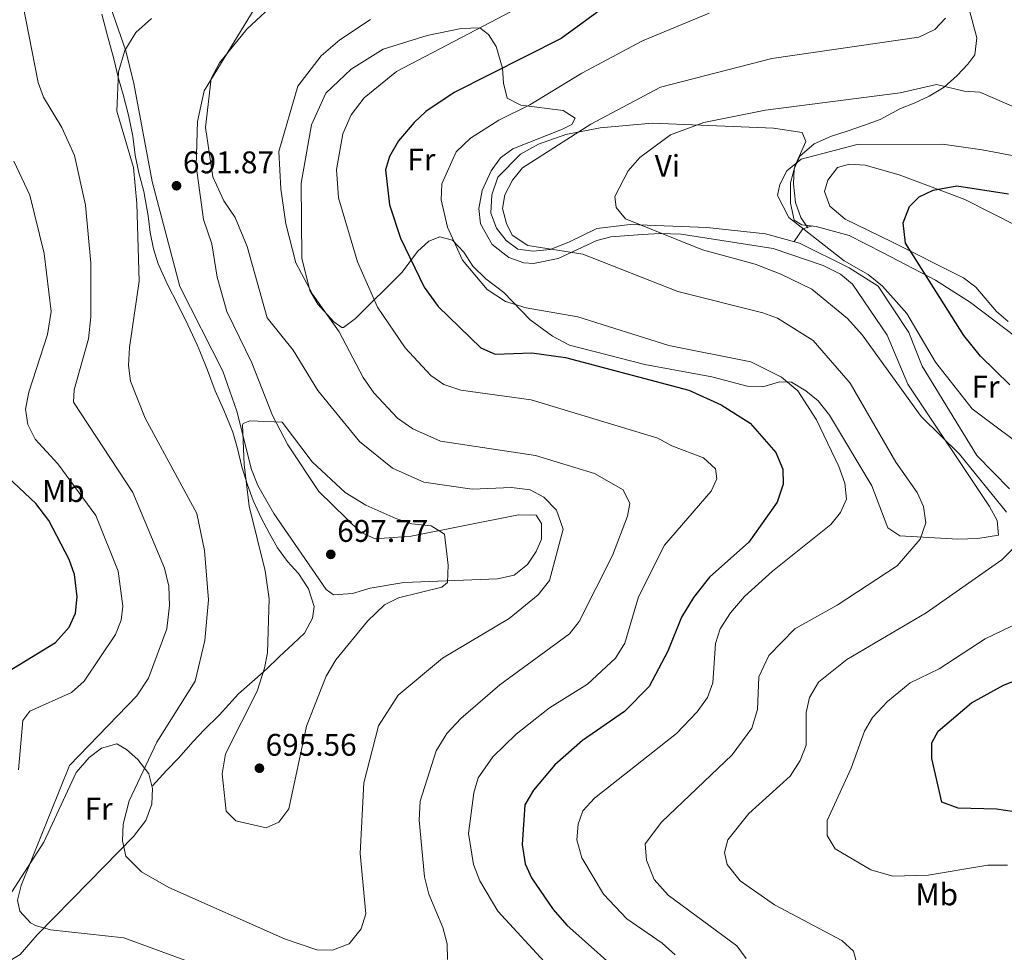
# Model space of a CAD drawing. Units: metres. Extents: x 587934 to 594894, y 4650332 to 4655047.
# Drawn here: x 593745 to 594060, y 4651435 to 4651734 of the extents above; entities that cross this region are included whole.
import ezdxf
from ezdxf.enums import TextEntityAlignment as Align

# ---------------------------------------------------------------- set-up
doc = ezdxf.new("R2010")
doc.units = ezdxf.units.M
doc.header["$MEASUREMENT"] = 0
doc.linetypes.add('DGN Style 3', pattern=[121.93132000000001, 87.09380000000002, -34.83752])
for name, color, linetype, lineweight in [('Nivel 21', 7, 'Continuous', 0), ('Nivel 36', 7, 'Continuous', 0), ('Nivel 37', 7, 'Continuous', 0), ('Nivel 4', 7, 'Continuous', 0), ('Nivel 41', 7, 'Continuous', 0), ('Nivel 5', 7, 'Continuous', 0), ('Nivel 7', 7, 'Continuous', 0)]:
    doc.layers.add(name, color=color, linetype=linetype, lineweight=lineweight)
doc.styles.add('Style-Arial', font='txt')
doc.styles.add('Style-Arial Narrow', font='txt')

# ---------------------------------------------------------------- blocks, each defined once
blk = doc.blocks.new('5PATER')
at = {"layer": 'Nivel 7', "linetype": 'Continuous', "lineweight": 0}
h = blk.add_hatch(color=51, dxfattribs=at)
edge = h.paths.add_edge_path()
edge.add_ellipse((-0.002248577773571014, 0.003917604684829712), major_axis=(-1.095731442372465, -1.110710699892244), ratio=0.9994222409660318, start_angle=0, end_angle=360)

msp = doc.modelspace()

# ---------------------------------------------------------------- linework, layer by layer
at = {"layer": 'Nivel 21', "color": 7, "linetype": 'DGN Style 3', "lineweight": 0}
for points in [[(594049.0300000012, 4651736.780000001, 663.02), (594051.2899999991, 4651728.07, 662.65), (594050.75, 4651722.59, 661.73), (594048.4899999984, 4651719.559999999, 660.99), (594045.0399999991, 4651715.91, 659.88), (594040.9299999997, 4651712.23, 659.14), (594036.120000001, 4651709.359999999, 658.59), (594031.2699999996, 4651707.149999999, 658.04), (594026.9100000001, 4651705.440000001, 657.67), (594020.4100000001, 4651701.850000001, 657.3000000000001), (594015.0500000007, 4651699.93, 656.74), (594009.8599999994, 4651698.09, 656.19), (594004.8099999987, 4651696.530000001, 655.64), (593999.25, 4651694.080000002, 655.08), (593994.6400000006, 4651690.109999999, 654.9), (593992.8500000015, 4651686.030000001, 654.71), (593992.6499999985, 4651681.219999999, 654.71), (593993.2300000004, 4651675.27, 654.71), (593994.9800000004, 4651670.420000002, 654.71), (593997.2300000004, 4651667.190000001, 654.9)], [(593771.1799999997, 4651735.580000002, 688.12), (593772.9299999997, 4651728.66, 688.67), (593774.9499999993, 4651721.25, 689.41), (593776.4600000009, 4651715.02, 689.59), (593777.9800000004, 4651709.850000001, 689.59), (593779.6700000018, 4651703.25, 689.78), (593781.0500000007, 4651696.550000001, 689.78), (593781.8299999982, 4651690.41, 689.78), (593782.9499999993, 4651684.77, 689.96), (593784.5799999982, 4651678.82, 690.33), (593785.9299999997, 4651670.98, 690.52), (593786.6499999985, 4651665.629999999, 691.07), (593787.6799999997, 4651660.460000001, 691.44), (593789.1799999997, 4651655.66, 691.99), (593792.129999999, 4651649.030000001, 692.1800000000001), (593795.4699999988, 4651642.59, 692.5500000000001), (593798.6999999993, 4651636.050000001, 693.1), (593801.629999999, 4651629.670000002, 693.47), (593802.7399999984, 4651627.09, 693.84), (593805.0300000012, 4651621.559999999, 694.21), (593807.4800000004, 4651614.91, 694.21), (593810.1799999997, 4651608.77, 694.58), (593813.0899999999, 4651601.73, 694.58), (593814.6000000015, 4651596.43, 694.76), (593816.0199999996, 4651590.620000001, 694.95), (593817.8399999999, 4651584.830000002, 695.13), (593819.6000000015, 4651579.77, 695.13), (593822.1499999985, 4651574.300000001, 695.3100000000001), (593824.7800000012, 4651569.190000001, 695.6800000000001), (593827.370000001, 4651564.600000001, 696.24), (593830.5899999999, 4651560.309999999, 696.79), (593834.120000001, 4651556.370000001, 696.79), (593837.2899999991, 4651551.539999999, 697.16), (593839.1799999997, 4651545.850000001, 696.98), (593838.629999999, 4651542.109999999, 696.98), (593836.0700000003, 4651537.32, 696.79), (593832.3999999985, 4651533.91, 696.61), (593827.9400000013, 4651529.690000001, 696.0500000000001), (593823.870000001, 4651525.73, 695.5), (593820.1099999994, 4651522.41, 694.95), (593814.9100000001, 4651517.809999999, 694.02), (593808.6900000013, 4651511.059999999, 693.84), (593803.9200000018, 4651506.34, 693.47), (593800.3999999985, 4651502.640000001, 692.73), (593795.7100000009, 4651497.300000001, 692.1800000000001), (593791.8099999987, 4651493.32, 691.99), (593787.3999999985, 4651488.399999999, 691.8100000000001)]]:
    msp.add_polyline3d(points, dxfattribs=at)
at = {"layer": 'Nivel 36', "color": 92, "linetype": 'Continuous', "lineweight": 0, "extrusion": (0.05451042315167547, 0.009110298072728834, 0.9984716401765507), "elevation": 75411.00327206217, "flags": 128}
msp.add_lwpolyline([(4490115.410494521, -1350564.550452791), (4490115.061788876, -1350561.293505698), (4490111.448200358, -1350557.855617099)], dxfattribs=at)
at = {"layer": 'Nivel 36', "color": 92, "linetype": 'Continuous', "lineweight": 0}
for points in [[(593819.879999999, 4651737.260000002, 690.33), (593803.9299999997, 4651711.100000001, 690.89), (593801.7699999996, 4651701.210000001, 691.19), (593801.3599999994, 4651687.039999999, 691.62), (593803.6799999997, 4651669.859999999, 691.99), (593806.3900000006, 4651661.989999998, 692.5500000000001), (593808.0899999999, 4651651.379999999, 692.73), (593811.2199999988, 4651640.32, 692.91), (593819.1700000018, 4651623.899999999, 693.79), (593825.8099999987, 4651607, 694.95), (593830.6499999985, 4651597.609999999, 695.49), (593840.6099999994, 4651582.68, 696.61), (593854.0100000016, 4651569.620000001, 696.98), (593858.6900000013, 4651567.489999998, 696.98), (593870.25, 4651568.350000001, 695.51), (593904.620000001, 4651575.260000002, 691.98), (593910.2699999996, 4651575.109999999, 692.17), (593911.8900000006, 4651572.390000001, 692.36), (593911.9299999997, 4651567.390000001, 692.54), (593910.1900000013, 4651563.41, 692.92), (593907.4100000001, 4651559.280000001, 693.25), (593903.1900000013, 4651555.84, 693.61), (593897.8399999999, 4651554.739999998, 693.84), (593867.879999999, 4651553.539999999, 696.9300000000001), (593857.0399999991, 4651551.739999998, 697.52), (593851.3900000006, 4651549.960000001, 697.53), (593845.3099999987, 4651549.550000001, 697.9), (593842.9600000009, 4651551.239999998, 697.9), (593826.1999999993, 4651575.66, 696.79), (593821.1000000015, 4651584.559999999, 696.44), (593819.0500000007, 4651589.690000001, 696.0600000000001), (593814.3399999999, 4651608.370000001, 694.24), (593809.8599999994, 4651621.289999999, 693.84), (593796.1499999985, 4651648.34, 693.28), (593787.2699999996, 4651681.949999999, 692.54), (593781.3900000006, 4651713.379999999, 690.7), (593778.870000001, 4651723.84, 689.64), (593770.0100000016, 4651749.350000001, 687.75)], [(593944.2800000012, 4651665.02, 661.62), (593949.7899999991, 4651665.359999999, 661.62), (593956.6700000018, 4651665.080000002, 660.7), (593986.1099999994, 4651660.580000002, 659.04), (594002.1600000001, 4651655.07, 657.5600000000001), (594007.6700000018, 4651652.32, 657.75), (594011.5300000012, 4651649.120000001, 657.73), (594022.6700000018, 4651632.82, 658.29), (594029.1999999993, 4651617.080000002, 659.37), (594055.4499999993, 4651577.890000001, 660.52), (594057.8500000015, 4651573.420000002, 660.89), (594058.2399999984, 4651568.710000001, 661.07), (594051.6700000018, 4651567.620000001, 662.44), (594045.25, 4651567.460000001, 663.1800000000001), (594026.7300000004, 4651568.5, 666.61), (594022.8599999994, 4651571.080000002, 666.98), (594017.6700000018, 4651584.469999999, 667.16), (594004.2100000009, 4651607.16, 667.35), (594000.5500000007, 4651611.73, 667.53), (593996.6000000015, 4651614.940000001, 667.9), (593991.9899999984, 4651617.760000002, 668.45), (593988.129999999, 4651617.82, 669.38), (593982.7800000012, 4651616.210000001, 670.48), (593977.7899999991, 4651616.460000001, 670.82), (593966.8999999985, 4651619.350000001, 671.44), (593966.4299999997, 4651619.460000001, 671.96), (593945.0399999991, 4651623.370000001, 671.96), (593920.8500000015, 4651629.609999999, 672.14), (593915.4400000013, 4651632.469999999, 672.14), (593908.2800000012, 4651637.649999999, 671.77), (593899.870000001, 4651646.390000001, 670.11), (593894.0899999999, 4651650.859999999, 669.5600000000001), (593889.9499999993, 4651654.830000002, 669.5600000000001), (593887.0199999996, 4651659.350000001, 669.74), (593883.4100000001, 4651663.260000002, 669.9300000000001), (593879.4200000018, 4651664.32, 672.33), (593875.8500000015, 4651662.899999999, 673.99), (593872.2699999996, 4651659.530000001, 675.1), (593867.2699999996, 4651652.920000002, 676.2), (593852.3599999994, 4651638.07, 681.92), (593848.5199999996, 4651635.18, 684.07), (593847.9800000004, 4651635.219999999, 684.14), (593845.4800000004, 4651637.050000001, 684.14), (593840.3099999987, 4651642.73, 684.14), (593837.7899999991, 4651647.07, 684.14), (593835.1799999997, 4651657.449999999, 683.95), (593835.0100000016, 4651681.469999999, 683.1800000000001), (593838.2899999991, 4651700.149999999, 682.29), (593842.870000001, 4651710.350000001, 681.58), (593850.9699999988, 4651718.030000001, 681.37), (593861.1999999993, 4651724.390000001, 681.19), (593875.2899999991, 4651728.809999999, 680.45), (593886.2100000009, 4651730.989999998, 679.58), (593892.1600000001, 4651731.260000002, 679.16), (593894.9499999993, 4651729.149999999, 677.5), (593897.379999999, 4651725.210000001, 676.39), (593899.4200000018, 4651718.32, 674.54), (593899.7300000004, 4651713.539999999, 673.1800000000001), (593900.9800000004, 4651708.66, 671.77), (593905.2899999991, 4651706.420000002, 670.49), (593918.8299999982, 4651704.75, 667.16), (593922.6799999997, 4651702.260000002, 665.87), (593921.6799999997, 4651700.23, 666.0500000000001), (593918.6600000001, 4651698.75, 666.61), (593902.7899999991, 4651692.460000001, 667.16), (593898.8299999982, 4651689.59, 667.47), (593895.7899999991, 4651685.460000001, 667.8000000000001), (593892.8900000006, 4651679.16, 668.21), (593891.8900000006, 4651673.300000001, 668.45), (593892.370000001, 4651668.399999999, 668.22), (593896.1600000001, 4651661.789999999, 667.92), (593901.4499999993, 4651657.629999999, 667.71), (593906.3000000007, 4651655.899999999, 667.44), (593909.4100000001, 4651655.719999999, 667.16), (593917.2899999991, 4651657.330000002, 666.0500000000001), (593929.6400000006, 4651663.149999999, 663.72), (593934.129999999, 4651664.239999998, 662.92), (593944.2800000012, 4651665.02, 661.62)], [(594029.5500000007, 4651633.66, 654.8000000000001), (594019.75, 4651648.460000001, 654.0600000000001), (594010.4200000018, 4651654.330000002, 654.52), (593994.5100000016, 4651662.280000001, 655.32), (593983.6400000006, 4651665.280000001, 655.84), (593964.8399999999, 4651667.309999999, 657.76), (593940.3000000007, 4651668.18, 659.96), (593929.620000001, 4651666.920000002, 661.62), (593920.6700000018, 4651662.59, 664.39), (593914.7100000009, 4651660.27, 665.13), (593909.2800000012, 4651659.670000002, 665.32), (593904.3399999999, 4651660.280000001, 665.32), (593900.6000000015, 4651663.109999999, 665.32), (593897.5399999991, 4651667.059999999, 665.32), (593895.7199999988, 4651671.84, 665.49), (593896.0700000003, 4651677.699999999, 665.33), (593897.9100000001, 4651683.359999999, 665.32), (593905.1600000001, 4651690.75, 665.32), (593910.9299999997, 4651693.949999999, 665.32), (593919.6900000013, 4651697.050000001, 664.76), (593930.75, 4651699.210000001, 663.78), (593947.3599999994, 4651700.739999998, 662.36), (593986.2699999996, 4651699.120000001, 656.76), (593995.3900000006, 4651697.719999999, 656.46), (593996.6000000015, 4651694.850000001, 655.35), (593993.2199999988, 4651687.18, 655.35), (593991.6600000001, 4651681.59, 655.17), (593991.6499999985, 4651675.030000001, 655.17), (593992.8900000006, 4651669.580000002, 655.17), (593995.2699999996, 4651668.140000001, 654.98), (593999.9100000001, 4651667.620000001, 654.0600000000001), (594010.4699999988, 4651664.66, 652.42), (594021.3399999999, 4651659.170000002, 652.21), (594038.1099999994, 4651650.379999999, 649.44), (594049.3299999982, 4651643.190000001, 648.34), (594067.7899999991, 4651629.260000002, 647.0500000000001)], [(594061.3599999994, 4651637.109999999, 646.3100000000001), (594057.620000001, 4651640.379999999, 646.69), (594051.0399999991, 4651648.120000001, 647.24), (594047.1099999994, 4651651.09, 647.59), (594024.0899999999, 4651662.620000001, 650.74), (594009.1999999993, 4651669.890000001, 651.66), (594004.2699999996, 4651674.09, 651.66), (594002.5300000012, 4651678.780000001, 651.84), (594003.6000000015, 4651682.460000001, 652.03), (594006.75, 4651686.469999999, 652.21), (594010.5500000007, 4651687.550000001, 652.21), (594015.5399999991, 4651687.199999999, 652.11), (594026.4299999997, 4651684.109999999, 651.66), (594041.2800000012, 4651678.59, 650.37), (594047.5100000016, 4651676.280000001, 649.08), (594064.1600000001, 4651667.800000001, 646.86)], [(594061.8500000015, 4651583.59, 657.38), (594051.3200000003, 4651594.27, 657.01), (594033.870000001, 4651622.800000001, 655.53), (594029.5500000007, 4651633.66, 654.8000000000001)], [(593766.9499999993, 4651457.48, 688.2), (593750.4499999993, 4651440.640000001, 684.51), (593744.9699999988, 4651434.379999999, 683.77), (593740.7199999988, 4651431.800000001, 683.0500000000001), (593735.7399999984, 4651431.75, 683.03), (593733.3200000003, 4651433.640000001, 683.03), (593733.0899999999, 4651436.879999999, 683.59), (593734.8999999985, 4651441.510000002, 684.12), (593741.3099999987, 4651452.98, 684.88), (593752.5599999987, 4651470.390000001, 685.78), (593762.9600000009, 4651492.66, 686.17), (593767.0899999999, 4651497.5, 686.17), (593771.0700000003, 4651500.460000001, 686.66), (593775.9600000009, 4651501.800000001, 688), (593778.9899999984, 4651500.080000002, 688.94), (593782.6999999993, 4651496.84, 689.72), (593786.1499999985, 4651492.27, 690.9), (593787.3399999999, 4651487.5, 691.52), (593787.1999999993, 4651482.5, 691.36), (593785.2300000004, 4651477.330000002, 691.26), (593781.2699999996, 4651472.190000001, 690.59), (593766.9499999993, 4651457.48, 688.2)]]:
    msp.add_polyline3d(points, dxfattribs=at)
at = {"layer": 'Nivel 4', "color": 30, "linetype": 'Continuous', "lineweight": 30, "flags": 128}
for points, elevation in [([(593939.4299999997, 4651743.370000001), (593918.2800000012, 4651727.82), (593884, 4651710.48), (593874.8999999985, 4651704.420000002), (593871.1700000018, 4651700.920000002), (593866.1700000018, 4651694.98), (593863.2600000016, 4651690.039999999), (593862, 4651685.699999999), (593863.2800000012, 4651674.580000002), (593866.7600000016, 4651663.859999999), (593874.3500000015, 4651648.120000001), (593878.8099999987, 4651641.969999999), (593892.5300000012, 4651628.73), (593897.1000000015, 4651626.68), (593908.8299999982, 4651627.129999999), (593919.6700000018, 4651625.600000001), (593959.120000001, 4651615.149999999), (593969.4800000004, 4651610.41), (593978.7399999984, 4651604.550000001), (593986.9899999984, 4651595.149999999), (593989.2600000016, 4651589.809999999), (593989.2899999991, 4651585), (593987.4299999997, 4651579.32), (593978.3299999982, 4651566.399999999), (593965.7600000016, 4651555.27), (593960.6499999985, 4651548.75), (593956.7600000016, 4651542.41), (593952.3999999985, 4651531.550000001), (593946.4499999993, 4651520.219999999), (593938.5300000012, 4651512.190000001), (593925.1000000015, 4651502.890000001), (593916.1700000018, 4651495.100000001), (593909.3900000006, 4651486.949999999), (593906.5799999982, 4651482.289999999), (593905.75, 4651469.620000001), (593906.6700000018, 4651463.420000002), (593908.75, 4651458.870000001), (593915.6600000001, 4651448.73), (593920.0899999999, 4651443.710000001), (593940.6099999994, 4651425.43)], 675), ([(594061.8999999985, 4651616.84), (594052.5399999991, 4651626.07), (594047.2300000004, 4651632.699999999), (594028.4800000004, 4651662.199999999), (594027.7899999991, 4651668.739999998), (594029.75, 4651674.039999999), (594032.8399999999, 4651677.140000001), (594037.4100000001, 4651679.23), (594044.9499999993, 4651680.59), (594061.4400000013, 4651678.059999999)], 650), ([(593733.1499999985, 4651520.16), (593756.2800000012, 4651534.300000001), (593760.629999999, 4651539.199999999), (593762.75, 4651543.739999998), (593763.2600000016, 4651548.949999999), (593762.3399999999, 4651556.059999999), (593760.6600000001, 4651560.859999999), (593754.1799999997, 4651573.41), (593749.9600000009, 4651578.850000001), (593735.4400000013, 4651592.440000001)], 675), ([(594097.9499999993, 4651474.949999999), (594057.6900000013, 4651480.859999999), (594045.3399999999, 4651481.219999999), (594040.1600000001, 4651483.199999999), (594036.9600000009, 4651497.18), (594036.9299999997, 4651502.18), (594038.9499999993, 4651505.850000001), (594049.6700000018, 4651514.93), (594059.8900000006, 4651520.66), (594064.7699999996, 4651522.550000001)], 650)]:
    msp.add_lwpolyline(points, dxfattribs=dict(at, elevation=elevation))
at = {"layer": 'Nivel 5', "color": 30, "linetype": 'Continuous', "lineweight": 0, "flags": 128}
for points, elevation in [([(593806.4499999993, 4651429.34), (593778.2100000009, 4651439.670000002), (593754.6900000013, 4651442.239999998), (593749.9200000018, 4651443.609999999), (593748.25, 4651444.510000002), (593744.870000001, 4651448.280000001), (593744.1499999985, 4651451.75), (593745.3299999982, 4651456.5), (593760.7800000012, 4651494.859999999), (593782.3099999987, 4651517.199999999), (593786.120000001, 4651522.91), (593791.9100000001, 4651538.699999999), (593792.8200000003, 4651546.16), (593792.5500000007, 4651552.379999999), (593791.1600000001, 4651558.09), (593781.0599999987, 4651582.41), (593762.0399999991, 4651611.300000001), (593762.3099999987, 4651615.27), (593766.8500000015, 4651631.620000001), (593767.620000001, 4651638.690000001), (593767.5899999999, 4651655.84), (593765.9499999993, 4651674.420000002), (593762.3900000006, 4651690.370000001), (593758.3599999994, 4651699.350000001), (593752.4299999997, 4651709.039999999), (593750.7600000016, 4651713.760000002), (593743.8500000015, 4651749.239999998)], 685), ([(593827.9100000001, 4651740.5), (593817.6099999994, 4651730.780000001), (593808.8599999994, 4651720.039999999), (593806.1700000018, 4651715.010000002), (593804.3299999982, 4651699.34), (593806.6499999985, 4651683.449999999), (593810.1799999997, 4651675.809999999)], 690), ([(593906.9299999997, 4651738.920000002), (593865.4899999984, 4651717.260000002), (593855.1400000006, 4651708.760000002), (593850.9499999993, 4651703.34), (593848.3099999987, 4651697.260000002), (593846.2399999984, 4651685.82), (593846.879999999, 4651676.73), (593852.9600000009, 4651656.280000001), (593859.4100000001, 4651641.699999999), (593868.2600000016, 4651628.66), (593876.5300000012, 4651619.82), (593880.620000001, 4651616.940000001), (593886.0500000007, 4651615.199999999), (593908.5799999982, 4651612.07), (593949.2100000009, 4651599.77), (593953.6700000018, 4651597.300000001), (593963.8500000015, 4651593.48), (593967.6700000018, 4651589.98), (593968.129999999, 4651586.780000001), (593966.3000000007, 4651582.84), (593951.3200000003, 4651565.510000002), (593943.0300000012, 4651548.969999999), (593938.5799999982, 4651534.059999999), (593935.6400000006, 4651529.289999999), (593926.6499999985, 4651520.940000001), (593914.5199999996, 4651513.41), (593903.8399999999, 4651504.989999998), (593896.3200000003, 4651497.719999999), (593891.620000001, 4651490.98), (593890.2699999996, 4651486.170000002), (593888.5199999996, 4651473.080000002), (593890.1400000006, 4651463.219999999), (593892.1499999985, 4651457.920000002), (593897.9499999993, 4651448.27), (593914.0300000012, 4651430.719999999)], 680), ([(593810.1799999997, 4651675.809999999), (593813.8000000007, 4651670.5), (593817.6799999997, 4651661.18), (593824.1000000015, 4651638.359999999), (593832.4400000013, 4651627.98), (593840.3299999982, 4651615.050000001), (593853.6999999993, 4651598.66), (593864.2100000009, 4651590.120000001), (593874.2600000016, 4651585.710000001), (593889.6999999993, 4651583.43), (593902.370000001, 4651583.93), (593908.3299999982, 4651583.210000001), (593912.7300000004, 4651580.879999999), (593916.6900000013, 4651576.73), (593918.8399999999, 4651570.640000001), (593914.4499999993, 4651554.170000002), (593910.8399999999, 4651549.559999999), (593901.620000001, 4651541.969999999), (593880.2699999996, 4651529.32), (593866.0799999982, 4651517.43), (593859.7100000009, 4651507.600000001), (593855.0599999987, 4651489.359999999), (593853.8900000006, 4651466.75), (593855.6799999997, 4651447.34), (593854.2300000004, 4651442.59), (593850.3900000006, 4651437.739999998), (593845.0100000016, 4651435.719999999), (593840, 4651435.809999999), (593829.6600000001, 4651439.41), (593792.6000000015, 4651455.780000001), (593783.879999999, 4651460.800000001), (593778.8299999982, 4651465.859999999), (593777.8000000007, 4651470.77), (593777.9899999984, 4651476.100000001), (593779.9200000018, 4651483.57), (593788.7399999984, 4651502.359999999), (593801.0199999996, 4651521.960000001), (593804.1400000006, 4651534.899999999), (593805.3399999999, 4651547.940000001), (593804.0700000003, 4651563.739999998), (593801.6000000015, 4651575.649999999), (593785, 4651606.170000002), (593780.3500000015, 4651618.039999999), (593779.6700000018, 4651623.010000002), (593780.0399999991, 4651628.780000001), (593783.0500000007, 4651650.039999999), (593782.3299999982, 4651675), (593781.25, 4651686.469999999), (593775.9499999993, 4651704.559999999), (593776.4400000013, 4651717.16), (593778.5199999996, 4651723.960000001), (593782, 4651729.699999999), (593787.0700000003, 4651734.219999999)], 690), ([(593857.2100000009, 4651733.870000001), (593847.370000001, 4651727.390000001), (593841.4200000018, 4651722.260000002)], 685), ([(593965.629999999, 4651735.920000002), (593944.25, 4651727.09), (593924.8599999994, 4651716.760000002), (593908.1900000013, 4651706.530000001), (593898.2399999984, 4651701.699999999), (593889.1999999993, 4651695.899999999), (593884.5799999982, 4651691.489999998), (593879.9699999988, 4651681.25), (593879.8299999982, 4651676.100000001), (593881.8299999982, 4651667.32), (593886.5899999999, 4651656.780000001), (593894.5, 4651647.420000002), (593900.4499999993, 4651643.530000001), (593907.0500000007, 4651641.52), (593923.5300000012, 4651638.68), (593952.6600000001, 4651629.48), (593978.9699999988, 4651624.18), (593988.8299999982, 4651619.32), (593994.0300000012, 4651614.93), (594000.0500000007, 4651605.68), (594007.1799999997, 4651590.690000001), (594009.120000001, 4651585.390000001), (594009.5899999999, 4651580.260000002), (594007.6799999997, 4651576), (594004.5899999999, 4651572.07), (593985.9299999997, 4651557.16), (593976.8999999985, 4651549), (593972.4499999993, 4651543.850000001), (593969.1400000006, 4651538.73), (593967.6700000018, 4651533.940000001), (593966.7600000016, 4651521.350000001), (593965.1099999994, 4651516.640000001), (593961.7600000016, 4651512.09), (593955.129999999, 4651505.129999999), (593928.870000001, 4651484.440000001), (593925.129999999, 4651480.330000002), (593923.7100000009, 4651476.059999999), (593923.3000000007, 4651471.059999999), (593924.8500000015, 4651465.330000002), (593931.8099999987, 4651453.640000001), (593939.3099999987, 4651445.77), (593950.6099999994, 4651437.98), (593954.75, 4651434.260000002)], 670), ([(593927.7600000016, 4651700.379999999), (593950.0500000007, 4651712.25), (593985.7199999988, 4651721.460000001), (594032.7300000004, 4651728.289999999), (594037.8500000015, 4651730.73), (594041.3399999999, 4651734.280000001)], 665), ([(593841.4200000018, 4651722.260000002), (593833.870000001, 4651712.57), (593827.8000000007, 4651691.640000001), (593828.4499999993, 4651679.68), (593830.0799999982, 4651668.489999998), (593833.2399999984, 4651655.920000002), (593838.5899999999, 4651645.960000001), (593847.1700000018, 4651633.890000001), (593854.8299999982, 4651619.190000001), (593858.2100000009, 4651614.260000002), (593865.8500000015, 4651606.210000001), (593870.7699999996, 4651602.77), (593879.5700000003, 4651598.859999999), (593909.9699999988, 4651594.18), (593928.870000001, 4651588.460000001), (593938.0599999987, 4651583.190000001), (593940.1700000018, 4651578.830000002), (593939.4800000004, 4651574.73), (593934.620000001, 4651562.219999999), (593923.9899999984, 4651541.02), (593920.8500000015, 4651537.100000001), (593898.620000001, 4651520.73), (593886.120000001, 4651510.010000002), (593881.6499999985, 4651505.120000001), (593878.1700000018, 4651499.580000002), (593873.1000000015, 4651483.43), (593872.8099999987, 4651477.41), (593874.4899999984, 4651459.219999999), (593875.870000001, 4651453.68), (593880.3299999982, 4651443.010000002), (593881.7199999988, 4651437.73), (593881.7899999991, 4651432.73)], 685), ([(594060.8500000015, 4651576.080000002), (594045.7399999984, 4651594.600000001), (594033.5100000016, 4651606.73), (594014.5899999999, 4651632.91), (594009.9299999997, 4651638.09), (593998.5100000016, 4651647.489999998), (593988.5300000012, 4651652.289999999), (593980.3399999999, 4651655.510000002), (593963.4899999984, 4651660.09), (593938.8500000015, 4651670.07), (593935.8599999994, 4651673.620000001), (593935.379999999, 4651677.23), (593939.7300000004, 4651685.460000001), (593943.3999999985, 4651689.66), (593953.2699999996, 4651696.920000002), (593963.9400000013, 4651700.940000001), (593983.7100000009, 4651704.850000001), (594026.7800000012, 4651710.420000002), (594038.4200000018, 4651713.120000001), (594047.2800000012, 4651710.949999999), (594052.3099999987, 4651710.620000001), (594064.9499999993, 4651705.149999999)], 660), ([(593977.4699999988, 4651433.059999999), (593974.4400000013, 4651437.100000001), (593952.5300000012, 4651453.359999999), (593948.0500000007, 4651458.34), (593945.5599999987, 4651464.57), (593945.1000000015, 4651469.780000001), (593950.3500000015, 4651476.699999999), (593972.9499999993, 4651498.34), (593979.3200000003, 4651506.809999999), (593981.1099999994, 4651512.800000001), (593981.5300000012, 4651523.350000001), (593984.7699999996, 4651530.149999999), (593993.0199999996, 4651538.690000001), (594006.629999999, 4651546.280000001), (594025.7899999991, 4651558.879999999), (594033.1900000013, 4651567.449999999), (594034.9899999984, 4651572.649999999), (594034.3099999987, 4651577.850000001), (594032.2600000016, 4651582.41), (594025.3900000006, 4651592.050000001), (594010.8099999987, 4651617.379999999), (593998.9600000009, 4651631.07), (593987.5199999996, 4651638.27), (593982.7899999991, 4651639.879999999), (593955.6400000006, 4651646.710000001), (593925.129999999, 4651658.760000002), (593907.5500000007, 4651661.510000002), (593902.5700000003, 4651664.830000002), (593900.6999999993, 4651668.52), (593899.4100000001, 4651673.359999999), (593900.1700000018, 4651677.719999999), (593902.6799999997, 4651682.460000001), (593905.8299999982, 4651686.43), (593927.7600000016, 4651700.379999999)], 665), ([(594069.7899999991, 4651594.190000001), (594049.8399999999, 4651609.199999999), (594038.1499999985, 4651624.080000002), (594028.9400000013, 4651639.739999998), (594021.1099999994, 4651648.489999998), (594016.5500000007, 4651652.239999998), (594008.8099999987, 4651656.550000001), (593991.1700000018, 4651670.5), (593987.4800000004, 4651677.559999999), (593988.2199999988, 4651681.039999999), (593990.5100000016, 4651685.469999999), (593995.129999999, 4651689.18), (594013.0500000007, 4651693.899999999), (594040.379999999, 4651693.969999999), (594053.0399999991, 4651692.140000001), (594072.8200000003, 4651688.399999999)], 655), ([(593744.4200000018, 4651493.52), (593745.8399999999, 4651509.32), (593748.1099999994, 4651512.34), (593761.379999999, 4651518.280000001), (593765.4299999997, 4651521.91), (593775.4899999984, 4651536.84), (593777.3599999994, 4651541.469999999), (593777.9100000001, 4651545.91), (593776.3999999985, 4651557.129999999), (593769.2699999996, 4651574.98), (593757.0899999999, 4651591.600000001), (593749.8299999982, 4651599.440000001), (593747.4400000013, 4651604.140000001), (593746.6799999997, 4651609.109999999), (593747.7300000004, 4651614.530000001), (593753.7699999996, 4651633.02), (593754.9100000001, 4651640.309999999), (593752.6900000013, 4651658.899999999), (593748.0899999999, 4651677.620000001), (593743.0100000016, 4651688.469999999)], 680), ([(593823.4600000009, 4651557.32), (593818.3099999987, 4651578), (593816.6900000013, 4651591.34), (593816.2199999988, 4651604.09), (593816.4299999997, 4651604.449999999), (593818.5100000016, 4651605.32), (593828.8500000015, 4651604.91), (593838.5199999996, 4651592.16), (593849.0500000007, 4651582.34), (593855.6400000006, 4651578.350000001), (593865.3099999987, 4651574), (593870.4499999993, 4651572.280000001), (593876.5700000003, 4651571.699999999), (593880.870000001, 4651569.030000001), (593882.0899999999, 4651559.050000001), (593881.8299999982, 4651553.580000002), (593880.0500000007, 4651552.039999999), (593866.1600000001, 4651548.629999999), (593861.7100000009, 4651546.330000002), (593856.1999999993, 4651541.109999999), (593846.0500000007, 4651528.73), (593842.9400000013, 4651523.469999999), (593836.6999999993, 4651507.5), (593831.0399999991, 4651480.98), (593827.8099999987, 4651476.719999999), (593823.8000000007, 4651474.960000001), (593814.0599999987, 4651477.18), (593810.9299999997, 4651480.280000001), (593809.6799999997, 4651492.280000001), (593810.7600000016, 4651498.670000002), (593820.8299999982, 4651518.760000002), (593823.2199999988, 4651526.059999999), (593824.2300000004, 4651531.010000002), (593824.7600000016, 4651548.309999999), (593823.4600000009, 4651557.32)], 695), ([(594012.9100000001, 4651431.440000001), (594011.8599999994, 4651435.460000001), (594008.1400000006, 4651438.809999999), (593986.5300000012, 4651450.239999998), (593975.5799999982, 4651457.920000002), (593971.4200000018, 4651463.219999999), (593970.5899999999, 4651467.030000001), (593971.6499999985, 4651471.07), (593978.3500000015, 4651479.57), (593991.5199999996, 4651491.48), (593994.8000000007, 4651496.539999999), (593996.6900000013, 4651501.460000001), (593996.6799999997, 4651511.850000001), (593997.7399999984, 4651516.73), (594000.6400000006, 4651521.580000002), (594009.7300000004, 4651528.859999999), (594035.1700000018, 4651543.850000001), (594059.3999999985, 4651560.739999998), (594063.5300000012, 4651564.989999998)], 660), ([(594061.1499999985, 4651463.010000002), (594054.870000001, 4651462.989999998), (594035.7100000009, 4651459.739999998), (594024.3999999985, 4651459.449999999), (594017.3500000015, 4651461.440000001), (594005.9899999984, 4651468.170000002), (594003.4499999993, 4651472.5), (594003.4600000009, 4651477.32), (594011.1499999985, 4651494.02), (594015.4200000018, 4651505.920000002), (594017.9499999993, 4651510.23), (594022.7399999984, 4651515.420000002), (594030, 4651521.359999999), (594039.2600000016, 4651525.82), (594054.0199999996, 4651535.440000001), (594065.1400000006, 4651540.870000001)], 655)]:
    msp.add_lwpolyline(points, dxfattribs=dict(at, elevation=elevation))

# ---------------------------------------------------------------- block references
at = {"layer": 'Nivel 7', "color": 51, "linetype": 'Continuous', "lineweight": 0}
for p in [(593795.0599999987, 4651680.640000001, 691.87), (593844.4600000009, 4651562.539999999, 697.77), (593821.6099999994, 4651494.030000001, 695.5600000000001)]:
    msp.add_blockref('5PATER', p, dxfattribs=at)

# ---------------------------------------------------------------- texts
at = {"layer": 'Nivel 37', "color": 92, "linetype": 'Continuous', "lineweight": 0, "style": 'Style-Arial Narrow'}
for s, p in [('Fr', (593873.4724934921, 4651689.039979998, 672.5)), ('Vi', (593952.2445007898, 4651686.999979999, 659.49)), ('Fr', (594054.1324934922, 4651616.259980001, 652.11)), ('Mb', (593758.8148305863, 4651582.839979999, 678.5600000000001)), ('Fr', (593770.102493491, 4651481.09998, 688.24)), ('Mb', (594038.5048305839, 4651453.609979998, 655.58))]:
    msp.add_text(s, height=6.99996, dxfattribs=at).set_placement(p, align=Align.MIDDLE_CENTER)
at = {"layer": 'Nivel 41', "color": 7, "linetype": 'Continuous', "lineweight": 0, "style": 'Style-Arial'}
for s, p in [('691.87', (593797.1099999994, 4651684.640000001, 691.87)), ('697.77', (593846.5100000016, 4651566.539999999, 697.77)), ('695.56', (593823.5899999999, 4651498.030000001, 695.5600000000001))]:
    msp.add_text(s, height=6.99996, dxfattribs=at).set_placement(p)

doc.saveas('drawing.dxf')
